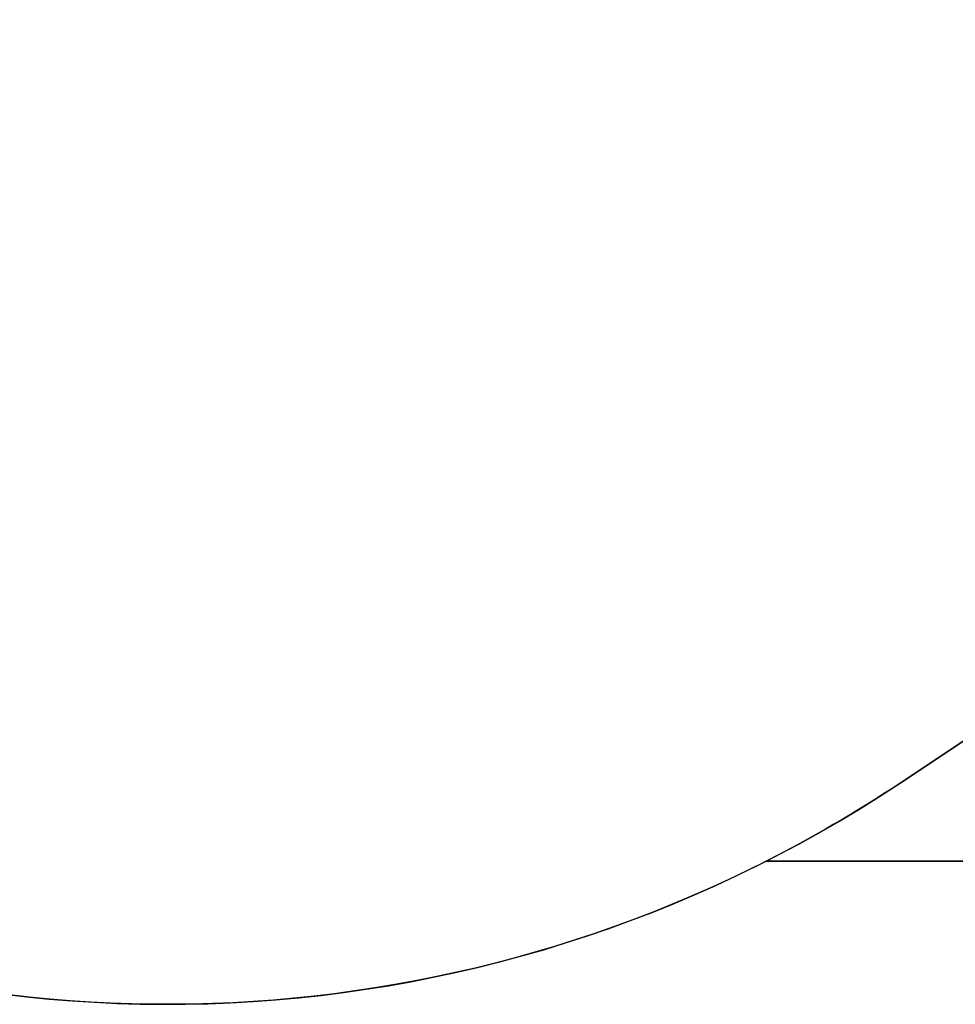
# Model space of a CAD drawing. Units: inches. Extents: x 1196 to 3611, y 938 to 2529.
# Drawn here: x 2503 to 2637, y 946 to 1087 of the extents above; entities that cross this region are included whole.
import ezdxf

# ---------------------------------------------------------------- set-up
doc = ezdxf.new("R2010")
doc.units = ezdxf.units.IN
doc.header["$MEASUREMENT"] = 0
doc.layers.add('VP-DIM', color=7, linetype='Continuous')
doc.layers.add('VP-HIC', color=6, linetype='Continuous')
doc.layers.add('VP-EQ', color=7, linetype='Continuous', true_color=0x8a3492)
doc.styles.get("Standard").update_dxf_attribs({"font": 'arial.ttf'})
doc.dimstyles.get("Standard").update_dxf_attribs({"dimtxt": 14, "dimasz": 20, "dimexe": 20, "dimexo": 50, "dimgap": 20, "dimtad": 0, "dimdec": 0, "dimzin": 0, "dimdsep": 46, "dimtxsty": 'Standard', "dimcen": -0.09, "dimadec": 0, "dimazin": 0, "dimtfac": 1, "dimtdec": 4, "dimtofl": 0, "dimtmove": 0, "dimatfit": 3, "dimfxl": 70, "dimfxlon": 1, "dimtolj": 1, "dimtzin": 0, "dimarcsym": 0})

# ---------------------------------------------------------------- blocks, each defined once
blk = doc.blocks.new('16402 2d')
at = {"layer": 'VP-EQ', "color": 0}
blk.add_lwpolyline([(14434.29, 1560.65), (14189.41, 1560.65, -0.253372), (14008.53, 1565.56), (13883.3, 1637.84, -0.251596), (13788.63, 1790.73), (13665.07, 2004.29, -0.192077), (13649.02, 2114.27), (13649.02, 2114.27, -0.315308), (13630.25, 2331.42), (13798.42, 2621.96, -0.298506), (13984.52, 2715.54, -0.219229), (14098.51, 2768.05), (14377.35, 2768.06, -0.202984)], format="xyb", dxfattribs=at)
blk = doc.blocks.new('16403 2d')
at = {"layer": 'VP-EQ', "color": 0}
blk.add_blockref('16402 2d', (0, 0), dxfattribs=at)
blk = doc.blocks.new('*D33')
at = {"layer": 'Defpoints', "color": 0}
for p in [(2850.18, 2181.49), (2530.11, 946.36), (3591.28, 946.36)]:
    blk.add_point(p, dxfattribs=at)
at = {"layer": 'VP-DIM', "color": 0, "lineweight": -2}
for p, q in [((3521.28, 2181.49), (3611.28, 2181.49)), ((3591.28, 2161.49), (3591.28, 1620.13)), ((3591.28, 966.36), (3591.28, 1507.73)), ((3521.28, 946.36), (3611.28, 946.36))]:
    blk.add_line(p, q, dxfattribs=at)
at = {"layer": 'VP-DIM', "color": 0}
for points in [[(3594.62, 2161.49), (3587.95, 2161.49), (3591.28, 2181.49)], [(3587.95, 966.36), (3594.62, 966.36), (3591.28, 946.36)]]:
    blk.add_solid(points, dxfattribs=at)
at = {"layer": 'VP-DIM', "color": 0, "insert": (3591.28, 1563.93), "char_height": 25, "attachment_point": 5, "rotation": 90}
blk.add_mtext('\\A1;1235', dxfattribs=at)

msp = doc.modelspace()

# ---------------------------------------------------------------- linework, layer by layer
at = {"layer": 'VP-HIC', "color": 3}
msp.add_lwpolyline([(2610.16, 966.8), (2855.04, 966.8, 0.2486), (2979.16, 1032.58), (2993.76, 1041.01, 0.275088), (3127.72, 1115.84), (3260.12, 1344.7, -0.057172), (3223.78, 1321.15), (3211.12, 1314.86, -0.556621), (2936.62, 1485.04), (2936.62, 1504.22), (2824.07, 1309.6), (2628.85, 1309.6), (2630.72, 1308.52, -0.557195), (2640.75, 985.54), (2629.19, 977.88, -0.029003)], format="xyb", close=True, dxfattribs=at)
at = {"layer": 'VP-HIC'}
msp.add_lwpolyline([(2209.02, 1208.55, 0.26799), (2304.04, 1043.99), (2429.28, 971.71, 0.284466), (2629.19, 977.88), (2640.75, 985.54, 0.557195), (2630.72, 1308.52), (2493.93, 1387.4, 0.577171), (2209.02, 1222.81)], format="xyb", close=True, dxfattribs=at)

# ---------------------------------------------------------------- block references
at = {"layer": 'VP-EQ', "color": 0}
msp.add_blockref('16403 2d', (-11579.25, -593.85), dxfattribs=at)

# ---------------------------------------------------------------- dimensions: what is measured, and where the dimension line sits
at = {"layer": 'VP-DIM', "color": 0}
dim = msp.add_linear_dim(base=(3591.28, 946.36), p1=(2850.18, 2181.49), p2=(2530.11, 946.36), angle=270, dimstyle='Standard', override={"dimtxt": 25}, dxfattribs=at)
dim.commit()
dim.dimension.update_dxf_attribs({"geometry": '*D33', "text_midpoint": (3591.28, 1563.93)})

doc.saveas('drawing.dxf')
